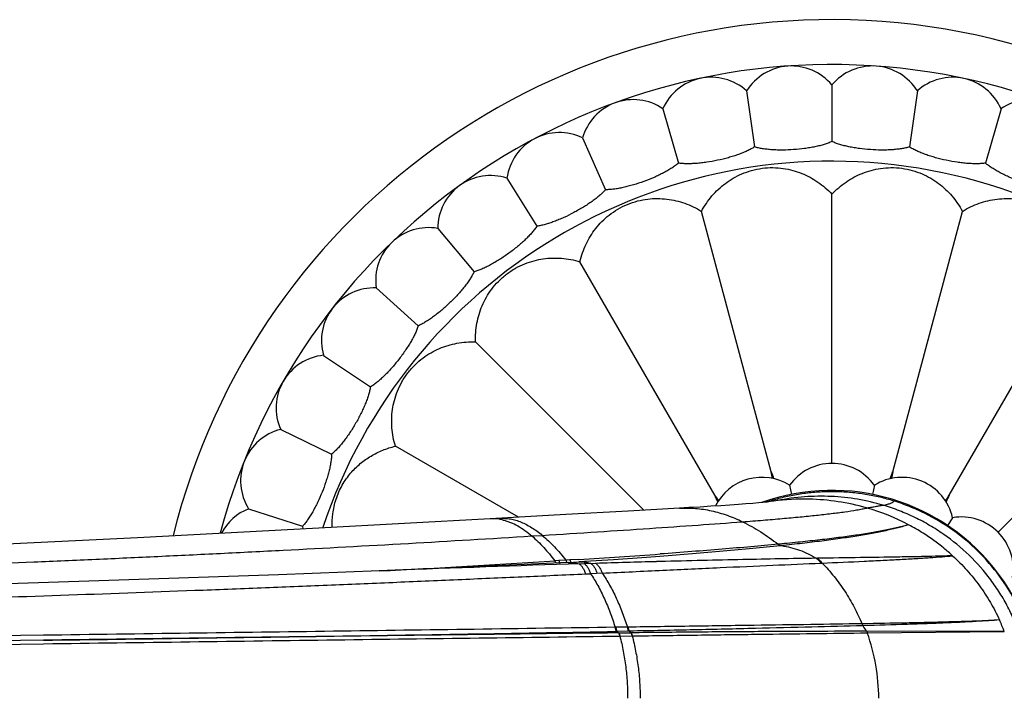
# Model space of a CAD drawing. Units: inches. Extents: x 3.8 to 18.3, y 3.8 to 11.1.
# Drawn here: x 5.5 to 7.4, y 9.6 to 10.9 of the extents above; entities that cross this region are included whole.
import ezdxf

# ---------------------------------------------------------------- set-up
doc = ezdxf.new("R2010")
doc.units = ezdxf.units.IN
doc.header["$LTSCALE"] = 1.21
doc.header["$MEASUREMENT"] = 0
doc.layers.get('0').update_dxf_attribs({"linetype": 'CONTINUOUS'})

msp = doc.modelspace()

# ---------------------------------------------------------------- linework, layer by layer
at = {"color": 7, "linetype": 'CONTINUOUS'}
for p, q in [((6.8857, 10.7231), (6.9006, 10.6169)), ((7.0473, 10.7344), (7.0473, 10.6272)), ((7.209, 10.7231), (7.194, 10.6169)), ((6.7272, 10.6894), (6.7567, 10.5863)), ((7.3675, 10.6894), (7.3379, 10.5863)), ((6.5749, 10.634), (6.6185, 10.536)), ((6.4318, 10.5579), (6.4887, 10.467)), ((7.0473, 10.0171), (7.0473, 10.5276)), ((6.9324, 10.002), (6.8002, 10.495)), ((7.1623, 10.002), (7.2944, 10.495)), ((6.3008, 10.4627), (6.3697, 10.3805)), ((6.8252, 9.9576), (6.57, 10.3997)), ((7.2694, 9.9576), (7.5246, 10.3997)), ((6.1842, 10.3501), (6.2639, 10.2784)), ((6.6911, 9.9291), (6.3723, 10.248)), ((7.3614, 9.887), (7.7223, 10.248)), ((6.0844, 10.2224), (6.1733, 10.1625)), ((6.0034, 10.0821), (6.0998, 10.0351)), ((6.4535, 9.9158), (6.2206, 10.0503)), ((6.9671, 9.9764), (6.9705, 9.9591)), ((7.1276, 9.9764), (7.1241, 9.9591)), ((5.9427, 9.9319), (6.0447, 9.8987)), ((6.4177, 9.9138), (6.4177, 9.9138)), ((7.2758, 9.915), (7.266, 9.9003)), ((6.0447, 9.8987), (6.0451, 9.8938)), ((6.548, 9.8303), (6.3115, 9.8191)), ((6.548, 9.8303), (6.5679, 9.8314)), ((6.6338, 9.8353), (6.5679, 9.8314)), ((6.7215, 9.8414), (6.7214, 9.8414)), ((6.3115, 9.8191), (6.1898, 9.8142)), ((6.6405, 9.6968), (6.6391, 9.6968)), ((6.643, 9.6968), (6.6405, 9.6968)), ((5.5541, 9.6829), (5.1268, 9.6769))]:
    msp.add_line(p, q, dxfattribs=at)
at = {"color": 9, "linetype": 'CONTINUOUS'}
for p, q in [((6.4792, 9.8803), (6.4988, 9.8815)), ((6.9475, 9.8648), (6.9455, 9.8646)), ((6.9516, 9.862), (6.9495, 9.8618)), ((6.5302, 9.8338), (6.5228, 9.8332)), ((6.5436, 9.8345), (6.5302, 9.8337)), ((6.5507, 9.835), (6.5436, 9.8345)), ((6.5685, 9.8277), (6.5482, 9.827)), ((6.5507, 9.835), (6.5519, 9.8317)), ((6.568, 9.836), (6.5508, 9.835)), ((6.5519, 9.8317), (6.5527, 9.8304)), ((6.5685, 9.8277), (6.5781, 9.828)), ((6.5906, 9.8283), (6.5781, 9.828)), ((6.5906, 9.8283), (6.5998, 9.8286)), ((6.7218, 9.8319), (6.7153, 9.8317)), ((7.0174, 9.8381), (7.0196, 9.8381)), ((7.0266, 9.8289), (7.0287, 9.829)), ((6.5809, 9.8085), (6.5903, 9.8089)), ((6.6121, 9.81), (6.5903, 9.8089)), ((6.6382, 9.7074), (6.6367, 9.7074)), ((6.6599, 9.7078), (6.6382, 9.7074)), ((6.6395, 9.6997), (6.639, 9.6997)), ((6.6405, 9.6997), (6.6395, 9.6997)), ((6.6622, 9.7001), (6.6405, 9.6997)), ((6.643, 9.6968), (6.6435, 9.6968)), ((6.6435, 9.6968), (6.6664, 9.6971)), ((6.6613, 9.7077), (6.6599, 9.7077)), ((6.6636, 9.7001), (6.6622, 9.7001)), ((6.6664, 9.6971), (6.6668, 9.6971)), ((7.1045, 9.7141), (7.1042, 9.7141)), ((7.1062, 9.7103), (7.1059, 9.7103)), ((7.3737, 9.6996), (7.1128, 9.6999)), ((7.1142, 9.6968), (7.3737, 9.6995)), ((5.5542, 9.6923), (5.1308, 9.6862)), ((6.6451, 9.6908), (6.6456, 9.6908)), ((6.6456, 9.6908), (6.6685, 9.691)), ((6.6685, 9.6911), (6.669, 9.6911)), ((5.1279, 9.6703), (5.5544, 9.6763))]:
    msp.add_line(p, q, dxfattribs=at)
at = {"color": 7, "linetype": 'CONTINUOUS'}
for points in [[(6.925, 9.9446), (6.9249, 9.9446), (6.9223, 9.9443), (6.9164, 9.9436), (6.9079, 9.9428), (6.8972, 9.9419), (6.8845, 9.9409), (6.8701, 9.9399), (6.8541, 9.9388), (6.8367, 9.9376), (6.8179, 9.9365), (6.7978, 9.9352), (6.7765, 9.934), (6.7584, 9.933)], [(6.9445, 9.9474), (6.9451, 9.9475), (6.9435, 9.9473), (6.9371, 9.9464)], [(6.7584, 9.933), (6.6611, 9.9274), (6.5433, 9.9208), (6.4001, 9.9128)], [(6.4001, 9.9128), (6.0757, 9.895), (5.732, 9.8771), (5.3793, 9.8598), (5.0211, 9.8423), (4.6672, 9.8257)], [(6.7214, 9.8414), (6.6962, 9.8395), (6.6338, 9.8353)], [(6.1903, 9.8142), (5.9991, 9.807), (5.64, 9.7945), (5.2762, 9.7829), (4.9138, 9.7722)]]:
    msp.add_lwpolyline(points, dxfattribs=at)
for centre, radius, start, end in [((7.0473, 9.573), 1.285, 193.8888, 166.1112), ((7.0473, 9.573), 1.2, 195.1111, 164.8893), ((6.9706, 10.6703), 0.1, 39.8861, 148.1139), ((7.1241, 10.6703), 0.1, 31.8861, 140.1139), ((6.8186, 10.6489), 0.1, 47.8861, 156.1139), ((7.276, 10.6489), 0.1, 23.8861, 132.1139), ((6.6711, 10.6066), 0.1, 55.8861, 164.1139), ((7.4235, 10.6066), 0.1, 15.8861, 124.1139), ((6.5309, 10.5442), 0.1, 63.8861, 172.1139), ((6.4008, 10.4629), 0.1, 71.8861, 180.1139), ((6.2832, 10.3642), 0.1, 79.8861, 188.1139), ((6.1805, 10.2502), 0.1, 87.8861, 196.1139), ((6.0947, 10.123), 0.1, 95.8861, 204.1139), ((6.0274, 9.985), 0.1, 103.8861, 212.1139), ((7.0473, 9.9194), 0.0984, 35.3791, 144.6209), ((5.5552, 9.7182), 1.4061, 11.1173, 11.6448), ((8.1911, 10.4192), 1.326, 198.3396, 198.9389), ((5.839, 10.441), 1.3942, 341.0757, 341.6457), ((8.4758, 9.731), 1.3411, 168.3424, 168.8954), ((6.9147, 9.893), 0.0984, 57.8791, 153.2338), ((7.1799, 9.893), 0.0984, 12.8791, 122.1209), ((5.5791, 9.3323), 1.3942, 26.0757, 26.6457), ((7.9456, 10.6948), 1.3411, 213.3424, 213.8954), ((7.0473, 9.573), 0.3937, 250.2136, 109.7838), ((6.0949, 10.7307), 1.4061, 326.1173, 326.6448), ((8.4545, 9.3626), 1.326, 153.3396, 153.9389), ((6.9946, 9.5035), 0.4466, 97.3907, 98.9659), ((5.98, 9.8391), 0.1, 111.8861, 152.3811), ((6.9988, 9.5348), 0.4147, 62.1712, 73.9323), ((7.003, 9.5431), 0.4054, 57.6492, 62.1478), ((7.2923, 9.8179), 0.0984, 350.3791, 99.6209)]:
    msp.add_arc(centre, radius, start, end, dxfattribs=at)
at = {"color": 9, "linetype": 'CONTINUOUS'}
for centre, radius, start, end in [((7.0473, 9.573), 1.017, 198.5381, 161.4619), ((7.0481, 9.5653), 0.3989, 107.1149, 107.9803), ((7.048, 9.5655), 0.3987, 106.2508, 107.1149), ((7.048, 9.5656), 0.3987, 105.5885, 106.2507), ((6.9941, 9.5078), 0.4423, 88.6978, 97.4054), ((7.048, 9.5655), 0.3987, 104.7864, 105.5885), ((6.9947, 9.5202), 0.4299, 74.1095, 88.7336), ((6.9971, 9.53), 0.4197, 73.8991, 74.0672), ((6.4048, 9.8276), 0.0853, 81.4539, 93.1754), ((6.4044, 9.825), 0.0879, 76.6398, 81.472), ((7.0069, 9.5491), 0.3982, 50.6721, 57.6628), ((5.6393, 24.9194), 15.112, 273.52359, 274.10832), ((7.01, 9.5529), 0.3933, 47.4981, 50.6716), ((4.645, 39.6231), 29.849, 272.96717, 273.60697), ((8.4014, -46.9359), 56.7932, 91.8699, 92.23125), ((7.8244, -33.2887), 43.1346, 91.47342, 91.62637), ((7.0323, 9.5692), 0.3654, 20.8929, 24.5958), ((6.563, 9.628), 0.1056, 40.6973, 42.8008), ((6.5832, 9.6266), 0.1089, 40.262, 42.4307), ((6.9399, 9.5976), 0.2009, 30.6111, 34.1271), ((6.768, 9.5725), 0.3679, 0.0782, 19.747)]:
    msp.add_arc(centre, radius, start, end, dxfattribs=at)
at = {"color": 7, "linetype": 'CONTINUOUS'}
for points, knots in [([(6.9006, 10.6169), (6.8985, 10.6156), (6.894, 10.613), (6.8867, 10.6094), (6.8787, 10.6059), (6.87, 10.6026), (6.8607, 10.5995), (6.8477, 10.5956), (6.8308, 10.5915), (6.8138, 10.5884), (6.8003, 10.5866), (6.7906, 10.5857), (6.7813, 10.5852), (6.7725, 10.5851), (6.7644, 10.5854), (6.7592, 10.586), (6.7567, 10.5863)], [0, 0, 0, 0, 0.049988, 0.104698, 0.163625, 0.226212, 0.291866, 0.359904, 0.499999, 0.640096, 0.708135, 0.773791, 0.836379, 0.895305, 0.950013, 1, 1, 1, 1]), ([(7.0473, 10.6272), (7.0451, 10.6262), (7.0402, 10.6242), (7.0325, 10.6216), (7.0241, 10.6193), (7.015, 10.6172), (7.0054, 10.6155), (6.9919, 10.6134), (6.9747, 10.6117), (6.9574, 10.611), (6.9438, 10.6111), (6.934, 10.6116), (6.9247, 10.6124), (6.916, 10.6135), (6.908, 10.615), (6.903, 10.6162), (6.9006, 10.6169)], [0, 0, 0, 0, 0.049988, 0.104697, 0.16362, 0.226202, 0.291854, 0.359891, 0.49999, 0.640091, 0.708132, 0.77379, 0.836379, 0.895306, 0.950014, 1, 1, 1, 1]), ([(7.194, 10.6169), (7.1917, 10.6162), (7.1866, 10.615), (7.1786, 10.6135), (7.1699, 10.6124), (7.1606, 10.6116), (7.1509, 10.6111), (7.1373, 10.611), (7.12, 10.6117), (7.1027, 10.6134), (7.0893, 10.6155), (7.0797, 10.6172), (7.0706, 10.6193), (7.0621, 10.6216), (7.0544, 10.6242), (7.0496, 10.6262), (7.0473, 10.6272)], [0, 0, 0, 0, 0.049987, 0.104697, 0.163624, 0.226212, 0.291868, 0.359907, 0.500007, 0.640107, 0.708145, 0.773799, 0.836382, 0.895304, 0.950013, 1, 1, 1, 1]), ([(7.3379, 10.5863), (7.3354, 10.586), (7.3303, 10.5854), (7.3221, 10.5851), (7.3134, 10.5852), (7.3041, 10.5857), (7.2944, 10.5866), (7.2809, 10.5884), (7.2638, 10.5915), (7.247, 10.5956), (7.2339, 10.5995), (7.2247, 10.6026), (7.216, 10.6059), (7.2079, 10.6094), (7.2006, 10.613), (7.1961, 10.6156), (7.194, 10.6169)], [0, 0, 0, 0, 0.049988, 0.104698, 0.163625, 0.226212, 0.291866, 0.359904, 0.499999, 0.640096, 0.708135, 0.773791, 0.836379, 0.895305, 0.950013, 1, 1, 1, 1]), ([(6.7567, 10.5863), (6.7548, 10.5847), (6.7507, 10.5815), (6.744, 10.5769), (6.7365, 10.5724), (6.7284, 10.5679), (6.7197, 10.5635), (6.7073, 10.5579), (6.6912, 10.5515), (6.6747, 10.546), (6.6616, 10.5424), (6.6521, 10.5401), (6.643, 10.5383), (6.6343, 10.537), (6.6262, 10.5362), (6.621, 10.536), (6.6185, 10.536)], [0, 0, 0, 0, 0.049988, 0.104698, 0.163625, 0.226212, 0.291866, 0.359904, 0.499999, 0.640096, 0.708135, 0.773791, 0.836379, 0.895305, 0.950013, 1, 1, 1, 1]), ([(6.8002, 10.495), (6.803, 10.5003), (6.8091, 10.5103), (6.8198, 10.5243), (6.8319, 10.5369), (6.8453, 10.5483), (6.8602, 10.5582), (6.8769, 10.5665), (6.8953, 10.573), (6.9151, 10.5771), (6.9353, 10.5783), (6.9548, 10.5768), (6.973, 10.573), (6.99, 10.5673), (7.0059, 10.5599), (7.0208, 10.5508), (7.0348, 10.54), (7.0433, 10.5319), (7.0473, 10.5276)], [0, 0, 0, 0, 0.060693, 0.120496, 0.179868, 0.239457, 0.300198, 0.363278, 0.42992, 0.500001, 0.570082, 0.636723, 0.699803, 0.760544, 0.820132, 0.879503, 0.939307, 1, 1, 1, 1]), ([(7.0473, 10.5276), (7.0514, 10.5319), (7.0599, 10.54), (7.0738, 10.5508), (7.0887, 10.5599), (7.1046, 10.5673), (7.1216, 10.573), (7.1398, 10.5768), (7.1593, 10.5783), (7.1795, 10.5771), (7.1993, 10.573), (7.2178, 10.5665), (7.2344, 10.5582), (7.2494, 10.5483), (7.2628, 10.5369), (7.2748, 10.5243), (7.2855, 10.5103), (7.2916, 10.5003), (7.2944, 10.495)], [0, 0, 0, 0, 0.060693, 0.120496, 0.179868, 0.239457, 0.300198, 0.363278, 0.42992, 0.500001, 0.570082, 0.636723, 0.699803, 0.760544, 0.820132, 0.879504, 0.939307, 1, 1, 1, 1]), ([(7.4761, 10.536), (7.4736, 10.536), (7.4684, 10.5362), (7.4603, 10.537), (7.4517, 10.5383), (7.4425, 10.5401), (7.433, 10.5424), (7.4199, 10.546), (7.4035, 10.5515), (7.3874, 10.5579), (7.375, 10.5635), (7.3662, 10.5679), (7.3581, 10.5724), (7.3506, 10.5769), (7.3439, 10.5815), (7.3398, 10.5847), (7.3379, 10.5863)], [0, 0, 0, 0, 0.049988, 0.104698, 0.163625, 0.226212, 0.291866, 0.359904, 0.499999, 0.640096, 0.708135, 0.773791, 0.836379, 0.895305, 0.950013, 1, 1, 1, 1]), ([(6.6185, 10.536), (6.6169, 10.5342), (6.6133, 10.5304), (6.6073, 10.5249), (6.6005, 10.5194), (6.593, 10.5138), (6.585, 10.5083), (6.5735, 10.501), (6.5585, 10.4924), (6.5429, 10.4847), (6.5304, 10.4793), (6.5214, 10.4757), (6.5126, 10.4726), (6.5042, 10.4701), (6.4963, 10.4682), (6.4911, 10.4673), (6.4887, 10.467)], [0, 0, 0, 0, 0.049988, 0.104698, 0.163625, 0.226212, 0.291866, 0.359904, 0.499999, 0.640096, 0.708135, 0.773791, 0.836379, 0.895305, 0.950013, 1, 1, 1, 1]), ([(6.57, 10.3997), (6.5714, 10.4054), (6.5747, 10.4167), (6.5814, 10.433), (6.5897, 10.4483), (6.5997, 10.4627), (6.6116, 10.4762), (6.6255, 10.4885), (6.6416, 10.4996), (6.6597, 10.5087), (6.6789, 10.515), (6.6982, 10.5186), (6.7167, 10.5197), (6.7346, 10.5186), (6.7519, 10.5155), (6.7687, 10.5106), (6.7849, 10.5038), (6.7952, 10.4982), (6.8002, 10.495)], [0, 0, 0, 0, 0.060693, 0.120496, 0.179868, 0.239457, 0.300198, 0.363278, 0.42992, 0.500001, 0.570082, 0.636723, 0.699803, 0.760544, 0.820132, 0.879503, 0.939307, 1, 1, 1, 1]), ([(7.2944, 10.495), (7.2994, 10.4982), (7.3097, 10.5038), (7.326, 10.5106), (7.3427, 10.5155), (7.36, 10.5186), (7.3779, 10.5197), (7.3965, 10.5186), (7.4157, 10.515), (7.4349, 10.5087), (7.453, 10.4996), (7.4691, 10.4885), (7.483, 10.4762), (7.4949, 10.4627), (7.5049, 10.4483), (7.5133, 10.433), (7.52, 10.4167), (7.5233, 10.4054), (7.5246, 10.3997)], [0, 0, 0, 0, 0.060693, 0.120496, 0.179868, 0.239457, 0.300198, 0.363278, 0.42992, 0.500001, 0.570082, 0.636723, 0.699803, 0.760544, 0.820132, 0.879503, 0.939307, 1, 1, 1, 1]), ([(6.4887, 10.467), (6.4873, 10.4649), (6.4842, 10.4607), (6.479, 10.4544), (6.4731, 10.448), (6.4665, 10.4414), (6.4593, 10.4348), (6.449, 10.426), (6.4353, 10.4154), (6.4209, 10.4056), (6.4093, 10.3985), (6.4008, 10.3937), (6.3926, 10.3895), (6.3846, 10.3858), (6.377, 10.3828), (6.3721, 10.3812), (6.3697, 10.3805)], [0, 0, 0, 0, 0.049988, 0.104701, 0.163633, 0.226226, 0.291881, 0.359916, 0.500002, 0.640091, 0.708128, 0.773785, 0.836375, 0.895304, 0.950013, 1, 1, 1, 1]), ([(6.3723, 10.248), (6.3721, 10.2539), (6.3724, 10.2657), (6.3746, 10.2831), (6.3787, 10.3001), (6.3847, 10.3166), (6.3927, 10.3326), (6.4029, 10.3482), (6.4156, 10.363), (6.4308, 10.3765), (6.4477, 10.3876), (6.4653, 10.396), (6.483, 10.4019), (6.5005, 10.4055), (6.518, 10.4069), (6.5355, 10.4065), (6.5529, 10.4042), (6.5644, 10.4014), (6.57, 10.3997)], [0, 0, 0, 0, 0.060693, 0.120496, 0.179868, 0.239456, 0.300197, 0.363278, 0.42992, 0.5, 0.570081, 0.636722, 0.699803, 0.760543, 0.820132, 0.879503, 0.939307, 1, 1, 1, 1]), ([(6.3697, 10.3805), (6.3686, 10.3783), (6.3662, 10.3737), (6.3619, 10.3668), (6.3569, 10.3596), (6.3513, 10.3521), (6.3451, 10.3446), (6.3361, 10.3344), (6.324, 10.322), (6.3112, 10.3103), (6.3007, 10.3017), (6.2929, 10.2958), (6.2853, 10.2904), (6.2779, 10.2857), (6.2708, 10.2816), (6.2662, 10.2794), (6.2639, 10.2784)], [0, 0, 0, 0, 0.049988, 0.104698, 0.163625, 0.226212, 0.291866, 0.359904, 0.499999, 0.640096, 0.708135, 0.773791, 0.836379, 0.895305, 0.950013, 1, 1, 1, 1]), ([(6.2639, 10.2784), (6.2631, 10.276), (6.2614, 10.2711), (6.2581, 10.2636), (6.2542, 10.2558), (6.2496, 10.2477), (6.2445, 10.2394), (6.237, 10.228), (6.2268, 10.214), (6.2157, 10.2007), (6.2065, 10.1907), (6.1997, 10.1837), (6.1929, 10.1774), (6.1862, 10.1716), (6.1798, 10.1667), (6.1754, 10.1638), (6.1733, 10.1625)], [0, 0, 0, 0, 0.049987, 0.104696, 0.163623, 0.226211, 0.291867, 0.359906, 0.500001, 0.640096, 0.708134, 0.773788, 0.836375, 0.895302, 0.950012, 1, 1, 1, 1]), ([(6.2206, 10.0503), (6.2189, 10.0559), (6.2161, 10.0674), (6.2138, 10.0848), (6.2133, 10.1022), (6.2148, 10.1197), (6.2184, 10.1373), (6.2242, 10.155), (6.2327, 10.1726), (6.2438, 10.1895), (6.2573, 10.2046), (6.2721, 10.2173), (6.2877, 10.2276), (6.3037, 10.2356), (6.3202, 10.2415), (6.3372, 10.2456), (6.3546, 10.2479), (6.3664, 10.2482), (6.3723, 10.248)], [0, 0, 0, 0, 0.060693, 0.120496, 0.179868, 0.239457, 0.300198, 0.363278, 0.42992, 0.500001, 0.570082, 0.636723, 0.699803, 0.760544, 0.820132, 0.879503, 0.939307, 1, 1, 1, 1]), ([(6.1733, 10.1625), (6.1729, 10.16), (6.1718, 10.1549), (6.1697, 10.1471), (6.1669, 10.1388), (6.1635, 10.1301), (6.1596, 10.1212), (6.1537, 10.1089), (6.1455, 10.0936), (6.1364, 10.0789), (6.1287, 10.0677), (6.1229, 10.0598), (6.1171, 10.0526), (6.1113, 10.046), (6.1056, 10.0402), (6.1017, 10.0367), (6.0998, 10.0351)], [0, 0, 0, 0, 0.049987, 0.104696, 0.163623, 0.226211, 0.291867, 0.359906, 0.500001, 0.640096, 0.708134, 0.773788, 0.836375, 0.895302, 0.950012, 1, 1, 1, 1]), ([(6.1011, 9.8963), (6.1007, 9.905), (6.1012, 9.9184), (6.1043, 9.9362), (6.108, 9.95), (6.1132, 9.9637), (6.1198, 9.9766), (6.1273, 9.9885), (6.1382, 10.0026), (6.1535, 10.0177), (6.1741, 10.0322), (6.1965, 10.0433), (6.2124, 10.0484), (6.2206, 10.0503)], [0, 0, 0, 0, 0.123153, 0.188307, 0.256191, 0.325768, 0.394763, 0.461377, 0.525243, 0.646699, 0.764043, 0.881038, 1, 1, 1, 1]), ([(6.0998, 10.0351), (6.0997, 10.0326), (6.0994, 10.0274), (6.0983, 10.0194), (6.0967, 10.0107), (6.0945, 10.0017), (6.0919, 9.9923), (6.0879, 9.9793), (6.0818, 9.963), (6.0749, 9.9472), (6.0688, 9.935), (6.0641, 9.9264), (6.0594, 9.9184), (6.0546, 9.9111), (6.0497, 9.9046), (6.0464, 9.9006), (6.0447, 9.8987)], [0, 0, 0, 0, 0.049987, 0.104698, 0.16363, 0.226224, 0.291885, 0.359929, 0.500039, 0.640142, 0.708176, 0.773822, 0.836392, 0.895305, 0.950012, 1, 1, 1, 1]), ([(6.6391, 9.6968), (6.5508, 9.6958), (6.3726, 9.6937), (6.1031, 9.6902), (5.8297, 9.6867), (5.6463, 9.6842), (5.5541, 9.6829)], [0, 0, 0, 0, 0.244097, 0.492749, 0.74503, 1, 1, 1, 1])]:
    msp.add_open_spline(points, degree=3, knots=knots, dxfattribs=at)
at = {"color": 9, "linetype": 'CONTINUOUS'}
for points, knots in [([(7.1647, 9.9465), (7.1559, 9.9492), (7.1382, 9.954), (7.1111, 9.9594), (7.0837, 9.9629), (7.0561, 9.9644), (7.0284, 9.9641), (7.0008, 9.9617), (6.9733, 9.9575), (6.9552, 9.9534), (6.9463, 9.951)], [0, 0, 0, 0, 0.124353, 0.248885, 0.373583, 0.498495, 0.623624, 0.748941, 0.87441, 1, 1, 1, 1]), ([(7.1446, 9.9384), (7.1286, 9.9432), (7.096, 9.9508), (7.0458, 9.9562), (6.9949, 9.9554), (6.9612, 9.9507), (6.9445, 9.9474)], [0, 0, 0, 0, 0.24734, 0.496418, 0.747268, 1, 1, 1, 1]), ([(7.1446, 9.9384), (7.1425, 9.938), (7.1379, 9.9371), (7.1306, 9.9358), (7.1224, 9.9345), (7.1166, 9.9337), (7.1135, 9.9333)], [0, 0, 0, 0, 0.20664, 0.44235, 0.706895, 1, 1, 1, 1]), ([(7.1446, 9.9384), (7.1461, 9.9388), (7.1488, 9.9394), (7.1526, 9.9404), (7.1559, 9.9414), (7.1587, 9.9424), (7.161, 9.9434), (7.1625, 9.9442), (7.1635, 9.9449), (7.1641, 9.9456), (7.1645, 9.9461), (7.1647, 9.9465)], [0, 0, 0, 0, 0.202676, 0.382295, 0.538984, 0.672979, 0.784714, 0.875011, 0.912628, 0.94564, 1, 1, 1, 1]), ([(7.4232, 9.573), (7.4232, 9.5828), (7.4224, 9.6026), (7.4188, 9.6321), (7.4129, 9.6614), (7.4045, 9.6902), (7.3938, 9.7184), (7.3809, 9.7459), (7.3657, 9.7723), (7.3424, 9.8061), (7.3081, 9.8451), (7.2678, 9.8782), (7.2325, 9.9008), (7.2044, 9.9157), (7.1751, 9.9285), (7.1549, 9.9354), (7.1446, 9.9384)], [0, 0, 0, 0, 0.060036, 0.120358, 0.180978, 0.241896, 0.303125, 0.364717, 0.426636, 0.48889, 0.614401, 0.741381, 0.805451, 0.869915, 0.934778, 1, 1, 1, 1]), ([(7.1646, 9.9488), (7.1648, 9.9484), (7.165, 9.9476), (7.1648, 9.9469), (7.1647, 9.9465)], [0, 0, 0, 0, 0.502618, 1, 1, 1, 1]), ([(7.4406, 9.573), (7.4406, 9.5935), (7.4373, 9.6347), (7.4227, 9.695), (7.3987, 9.7523), (7.366, 9.8052), (7.3251, 9.8524), (7.2773, 9.8926), (7.2324, 9.9194), (7.1943, 9.9364), (7.1746, 9.9434), (7.1647, 9.9465)], [0, 0, 0, 0, 0.124115, 0.248445, 0.373003, 0.497806, 0.622877, 0.748235, 0.873894, 0.936905, 1, 1, 1, 1]), ([(6.7584, 9.933), (6.7635, 9.9332), (6.7737, 9.9335), (6.7889, 9.9328), (6.8041, 9.931), (6.8192, 9.9282), (6.8341, 9.9244), (6.854, 9.918), (6.8685, 9.9119), (6.878, 9.9073)], [0, 0, 0, 0, 0.123489, 0.246705, 0.37006, 0.493956, 0.61871, 0.744553, 1, 1, 1, 1]), ([(6.878, 9.9073), (6.8909, 9.9083), (6.916, 9.9102), (6.9522, 9.9133), (6.9809, 9.9159), (7.0025, 9.918), (7.0222, 9.9201), (7.0452, 9.9227), (7.0706, 9.9259), (7.09, 9.9289), (7.104, 9.9314), (7.1104, 9.9326), (7.1135, 9.9333)], [0, 0, 0, 0, 0.164168, 0.317833, 0.46064, 0.527863, 0.59224, 0.712291, 0.820465, 0.916458, 0.959801, 1, 1, 1, 1]), ([(6.4177, 9.9138), (6.4211, 9.914), (6.428, 9.9139), (6.4384, 9.9127), (6.4487, 9.9103), (6.459, 9.9067), (6.4691, 9.9019), (6.4792, 9.8961), (6.4892, 9.8893), (6.4956, 9.8842), (6.4988, 9.8815)], [0, 0, 0, 0, 0.115618, 0.2317, 0.349623, 0.470649, 0.595701, 0.725395, 0.860105, 1, 1, 1, 1]), ([(6.4247, 9.9105), (6.4271, 9.91), (6.4318, 9.9087), (6.4411, 9.9053), (6.4527, 9.8996), (6.4663, 9.8909), (6.4749, 9.884), (6.4792, 9.8803)], [0, 0, 0, 0, 0.114568, 0.231479, 0.473865, 0.72968, 1, 1, 1, 1]), ([(6.4988, 9.8815), (6.5337, 9.8837), (6.6015, 9.888), (6.6998, 9.8945), (6.7913, 9.9008), (6.8499, 9.9051), (6.878, 9.9073)], [0, 0, 0, 0, 0.276154, 0.535969, 0.777889, 1, 1, 1, 1]), ([(6.878, 9.9073), (6.8898, 9.9015), (6.9131, 9.8883), (6.9348, 9.8729), (6.9455, 9.8646)], [0, 0, 0, 0, 0.49551, 1, 1, 1, 1]), ([(7.1924, 9.9015), (7.1891, 9.9006), (7.1824, 9.8987), (7.1718, 9.8961), (7.1604, 9.8935), (7.1437, 9.8901), (7.1209, 9.886), (7.0914, 9.8814), (7.0591, 9.877), (7.0241, 9.8728), (6.9866, 9.8687), (6.9608, 9.8661), (6.9475, 9.8648)], [0, 0, 0, 0, 0.04089, 0.084883, 0.131945, 0.182036, 0.291119, 0.411738, 0.543447, 0.685745, 0.838108, 1, 1, 1, 1]), ([(7.1923, 9.9015), (7.1892, 9.9005), (7.1826, 9.8985), (7.1723, 9.8957), (7.1612, 9.893), (7.1449, 9.8893), (7.1226, 9.8849), (7.0936, 9.8799), (7.0618, 9.8752), (7.0273, 9.8706), (6.9903, 9.8661), (6.9647, 9.8634), (6.9516, 9.862)], [0, 0, 0, 0, 0.040545, 0.084222, 0.131004, 0.180852, 0.289576, 0.410019, 0.541758, 0.684343, 0.837284, 1, 1, 1, 1]), ([(4.6194, 9.799), (4.695, 9.8009), (4.8466, 9.8053), (5.0365, 9.8117), (5.1891, 9.8173), (5.343, 9.8232), (5.4977, 9.8295), (5.6533, 9.8363), (5.7711, 9.8417), (5.8895, 9.8474), (6.0476, 9.8554), (6.2442, 9.8661), (6.4012, 9.8755), (6.4792, 9.8803)], [0, 0, 0, 0, 0.121891, 0.244488, 0.306118, 0.368006, 0.492648, 0.555551, 0.618956, 0.68269, 0.746575, 0.874075, 1, 1, 1, 1]), ([(6.4792, 9.8803), (6.4831, 9.877), (6.4907, 9.8699), (6.5017, 9.8585), (6.5124, 9.8462), (6.5194, 9.8377), (6.5228, 9.8333)], [0, 0, 0, 0, 0.237662, 0.484586, 0.739333, 1, 1, 1, 1]), ([(6.4988, 9.8815), (6.5027, 9.8782), (6.5106, 9.8712), (6.5219, 9.8598), (6.5329, 9.8475), (6.5401, 9.8389), (6.5436, 9.8345)], [0, 0, 0, 0, 0.238102, 0.485141, 0.739724, 1, 1, 1, 1]), ([(6.9455, 9.8646), (6.9283, 9.863), (6.8929, 9.8598), (6.8384, 9.8552), (6.7811, 9.8506), (6.7419, 9.8477), (6.7219, 9.8463)], [0, 0, 0, 0, 0.23059, 0.474906, 0.731769, 1, 1, 1, 1]), ([(6.9455, 9.8646), (6.9457, 9.8643), (6.9468, 9.863), (6.9483, 9.862), (6.9495, 9.8618)], [0, 0, 0, 0, 0.26025, 1, 1, 1, 1]), ([(6.9475, 9.8648), (6.948, 9.8641), (6.9492, 9.8629), (6.9508, 9.8622), (6.9516, 9.862)], [0, 0, 0, 0, 0.525363, 1, 1, 1, 1]), ([(6.9495, 9.8618), (6.9321, 9.8599), (6.8961, 9.8564), (6.8406, 9.8512), (6.782, 9.8462), (6.742, 9.843), (6.7215, 9.8414)], [0, 0, 0, 0, 0.229604, 0.473695, 0.730886, 1, 1, 1, 1]), ([(6.9516, 9.862), (6.9575, 9.8611), (6.9691, 9.8589), (6.986, 9.8538), (7.0022, 9.847), (7.0125, 9.8412), (7.0174, 9.8381)], [0, 0, 0, 0, 0.252567, 0.501854, 0.750211, 1, 1, 1, 1]), ([(6.5228, 9.8333), (6.523, 9.8325), (6.5233, 9.8314), (6.5239, 9.8299), (6.5242, 9.8293), (6.5244, 9.829)], [0, 0, 0, 0, 0.5278, 0.775741, 1, 1, 1, 1]), ([(6.5302, 9.8337), (6.5304, 9.8329), (6.5307, 9.8317), (6.5313, 9.8303), (6.5317, 9.8296), (6.5319, 9.8294)], [0, 0, 0, 0, 0.538832, 0.783554, 1, 1, 1, 1]), ([(6.5436, 9.8345), (6.5437, 9.8341), (6.5439, 9.8332), (6.5444, 9.832), (6.5449, 9.8309), (6.5453, 9.8303), (6.5455, 9.83)], [0, 0, 0, 0, 0.278734, 0.545253, 0.788852, 1, 1, 1, 1]), ([(6.548, 9.8303), (6.5498, 9.8304), (6.5533, 9.8304), (6.5585, 9.83), (6.5636, 9.8291), (6.5669, 9.8282), (6.5685, 9.8277)], [0, 0, 0, 0, 0.253662, 0.503497, 0.751567, 1, 1, 1, 1]), ([(6.5679, 9.8314), (6.5699, 9.8315), (6.5737, 9.8316), (6.5795, 9.8311), (6.5851, 9.83), (6.5888, 9.8289), (6.5906, 9.8283)], [0, 0, 0, 0, 0.253859, 0.503633, 0.751571, 1, 1, 1, 1]), ([(6.5685, 9.8277), (6.5691, 9.8273), (6.5702, 9.8265), (6.5719, 9.825), (6.5735, 9.8231), (6.5751, 9.8208), (6.5767, 9.8182), (6.5787, 9.8141), (6.5801, 9.8108), (6.5809, 9.8085)], [0, 0, 0, 0, 0.086044, 0.182168, 0.289316, 0.408225, 0.539318, 0.682173, 1, 1, 1, 1]), ([(6.5781, 9.828), (6.5787, 9.8276), (6.5799, 9.8267), (6.5815, 9.8251), (6.5832, 9.8232), (6.5848, 9.8209), (6.5863, 9.8183), (6.5883, 9.8143), (6.5895, 9.8111), (6.5903, 9.8089)], [0, 0, 0, 0, 0.090141, 0.189948, 0.300019, 0.420648, 0.551812, 0.6928, 1, 1, 1, 1]), ([(6.5906, 9.8283), (6.5912, 9.828), (6.5924, 9.8271), (6.5941, 9.8255), (6.5957, 9.8236), (6.5973, 9.8213), (6.5988, 9.8187), (6.6008, 9.8148), (6.6021, 9.8117), (6.6029, 9.8095)], [0, 0, 0, 0, 0.091491, 0.192291, 0.302945, 0.423726, 0.554614, 0.69495, 1, 1, 1, 1]), ([(6.5998, 9.8286), (6.6004, 9.8282), (6.6016, 9.8273), (6.6032, 9.8257), (6.6049, 9.8238), (6.6065, 9.8216), (6.608, 9.8191), (6.61, 9.8152), (6.6113, 9.8121), (6.6121, 9.81)], [0, 0, 0, 0, 0.092588, 0.194206, 0.305354, 0.426282, 0.556966, 0.696776, 1, 1, 1, 1]), ([(6.6121, 9.81), (6.6504, 9.8118), (6.7249, 9.8154), (6.8327, 9.8204), (6.9325, 9.8248), (6.9963, 9.8276), (7.0266, 9.8289)], [0, 0, 0, 0, 0.277513, 0.538783, 0.78063, 1, 1, 1, 1]), ([(7.0174, 9.8381), (6.9711, 9.8374), (6.8993, 9.836), (6.8008, 9.8338), (6.7486, 9.8326), (6.7218, 9.8319)], [0, 0, 0, 0, 0.470002, 0.728429, 1, 1, 1, 1]), ([(7.0174, 9.8381), (7.0183, 9.8375), (7.0216, 9.8347), (7.0246, 9.8315), (7.0266, 9.8289)], [0, 0, 0, 0, 0.240776, 1, 1, 1, 1]), ([(7.2757, 9.8429), (7.2688, 9.8426), (7.2538, 9.8421), (7.2295, 9.8415), (7.202, 9.8409), (7.159, 9.8402), (7.0978, 9.8393), (7.0469, 9.8386), (7.0196, 9.8381)], [0, 0, 0, 0, 0.081318, 0.176062, 0.283784, 0.404036, 0.680155, 1, 1, 1, 1]), ([(7.0196, 9.8381), (7.0205, 9.8375), (7.0238, 9.8348), (7.0267, 9.8316), (7.0287, 9.829)], [0, 0, 0, 0, 0.242942, 1, 1, 1, 1]), ([(7.0287, 9.829), (7.0553, 9.8302), (7.0937, 9.8319), (7.143, 9.8342), (7.1757, 9.8359), (7.2053, 9.8376), (7.2317, 9.8393), (7.2548, 9.841), (7.2691, 9.8422), (7.2757, 9.8429)], [0, 0, 0, 0, 0.322245, 0.466485, 0.598793, 0.718719, 0.825838, 0.919732, 1, 1, 1, 1]), ([(7.0287, 9.829), (7.0367, 9.821), (7.0519, 9.8038), (7.0721, 9.7758), (7.0897, 9.7458), (7.0996, 9.7247), (7.1042, 9.7141)], [0, 0, 0, 0, 0.245908, 0.495819, 0.748074, 1, 1, 1, 1]), ([(7.2757, 9.8429), (7.2852, 9.8342), (7.3032, 9.816), (7.3272, 9.7863), (7.3479, 9.7548), (7.3594, 9.7326), (7.3646, 9.7213)], [0, 0, 0, 0, 0.254571, 0.505939, 0.75439, 1, 1, 1, 1]), ([(4.5596, 9.743), (4.6022, 9.7435), (4.6877, 9.7446), (4.816, 9.7469), (4.9445, 9.7496), (5.0732, 9.7526), (5.2018, 9.7561), (5.373, 9.7611), (5.5859, 9.768), (5.7979, 9.7757), (5.9662, 9.7823), (6.0912, 9.7873), (6.2153, 9.7925), (6.3382, 9.7978), (6.46, 9.8032), (6.5407, 9.8067), (6.5809, 9.8085)], [0, 0, 0, 0, 0.063274, 0.126748, 0.190348, 0.254007, 0.317659, 0.38124, 0.507941, 0.63363, 0.695946, 0.757833, 0.819235, 0.880098, 0.940371, 1, 1, 1, 1]), ([(6.5903, 9.8089), (6.5927, 9.8053), (6.5975, 9.7979), (6.6064, 9.7823), (6.6167, 9.7614), (6.6276, 9.735), (6.6338, 9.7167), (6.6367, 9.7074)], [0, 0, 0, 0, 0.115686, 0.234898, 0.48242, 0.739037, 1, 1, 1, 1]), ([(6.6121, 9.81), (6.6172, 9.8027), (6.6268, 9.7871), (6.6393, 9.7622), (6.6505, 9.7355), (6.6569, 9.7171), (6.6599, 9.7077)], [0, 0, 0, 0, 0.235278, 0.482909, 0.739378, 1, 1, 1, 1]), ([(7.3646, 9.7213), (7.3577, 9.7209), (7.3428, 9.72), (7.3187, 9.719), (7.2911, 9.7181), (7.2599, 9.7172), (7.2255, 9.7163), (7.1733, 9.7152), (7.1326, 9.7145), (7.1045, 9.7141)], [0, 0, 0, 0, 0.07895, 0.171884, 0.278422, 0.398178, 0.53074, 0.675592, 1, 1, 1, 1]), ([(7.3646, 9.7213), (7.3578, 9.7208), (7.343, 9.7197), (7.319, 9.7183), (7.2916, 9.7169), (7.2606, 9.7155), (7.2264, 9.7142), (7.1746, 9.7123), (7.1342, 9.7111), (7.1062, 9.7103)], [0, 0, 0, 0, 0.078957, 0.171909, 0.278467, 0.398215, 0.530723, 0.675539, 1, 1, 1, 1]), ([(5.554, 9.6829), (5.6463, 9.6842), (5.8299, 9.6868), (6.1034, 9.6907), (6.3727, 9.6949), (6.5508, 9.698), (6.639, 9.6997)], [0, 0, 0, 0, 0.255189, 0.507576, 0.756172, 1, 1, 1, 1]), ([(6.6367, 9.7074), (6.4589, 9.7048), (6.1901, 9.701), (5.8292, 9.6961), (5.6462, 9.6936), (5.5542, 9.6923)], [0, 0, 0, 0, 0.492735, 0.745018, 1, 1, 1, 1]), ([(6.6367, 9.7074), (6.6368, 9.7066), (6.6369, 9.7051), (6.6374, 9.7029), (6.638, 9.7013), (6.6385, 9.7003), (6.6388, 9.6999), (6.639, 9.6997)], [0, 0, 0, 0, 0.286737, 0.565226, 0.809098, 0.912087, 1, 1, 1, 1]), ([(6.6382, 9.7074), (6.6383, 9.7066), (6.6384, 9.705), (6.6389, 9.7029), (6.6395, 9.7013), (6.64, 9.7003), (6.6403, 9.6999), (6.6405, 9.6997)], [0, 0, 0, 0, 0.300151, 0.581769, 0.819039, 0.917043, 1, 1, 1, 1]), ([(6.643, 9.6968), (6.6432, 9.6967), (6.6434, 9.6964), (6.6438, 9.6956), (6.6443, 9.6944), (6.6448, 9.6927), (6.645, 9.6914), (6.6451, 9.6908)], [0, 0, 0, 0, 0.084474, 0.182635, 0.416461, 0.692499, 1, 1, 1, 1]), ([(6.6435, 9.6968), (6.6437, 9.6967), (6.6439, 9.6963), (6.6444, 9.6955), (6.6449, 9.6943), (6.6453, 9.6926), (6.6455, 9.6914), (6.6456, 9.6908)], [0, 0, 0, 0, 0.087691, 0.188677, 0.426108, 0.701055, 1, 1, 1, 1]), ([(6.6599, 9.7077), (6.66, 9.7069), (6.6602, 9.7054), (6.6607, 9.7033), (6.6612, 9.7017), (6.6618, 9.7007), (6.6621, 9.7003), (6.6622, 9.7001)], [0, 0, 0, 0, 0.297129, 0.576902, 0.815079, 0.91469, 1, 1, 1, 1]), ([(7.1042, 9.7141), (7.0719, 9.7136), (7.0038, 9.7125), (6.8972, 9.711), (6.7819, 9.7094), (6.7023, 9.7083), (6.6613, 9.7077)], [0, 0, 0, 0, 0.219061, 0.460937, 0.7224, 1, 1, 1, 1]), ([(6.6613, 9.7077), (6.6614, 9.707), (6.6616, 9.7054), (6.6621, 9.7033), (6.6626, 9.7017), (6.6632, 9.7007), (6.6635, 9.7003), (6.6636, 9.7001)], [0, 0, 0, 0, 0.297572, 0.577365, 0.815301, 0.914782, 1, 1, 1, 1]), ([(7.1059, 9.7103), (7.0737, 9.7094), (7.0058, 9.7076), (6.8994, 9.7051), (6.7842, 9.7025), (6.7047, 9.7009), (6.6636, 9.7002)], [0, 0, 0, 0, 0.218605, 0.460248, 0.721827, 1, 1, 1, 1]), ([(6.6664, 9.6971), (6.6665, 9.6969), (6.6667, 9.6966), (6.6672, 9.6958), (6.6677, 9.6946), (6.6682, 9.6929), (6.6684, 9.6917), (6.6685, 9.6911)], [0, 0, 0, 0, 0.089662, 0.191883, 0.429851, 0.703432, 1, 1, 1, 1]), ([(7.1128, 9.6999), (7.0803, 9.6999), (7.0118, 9.6997), (6.9045, 9.6992), (6.7883, 9.6983), (6.7081, 9.6975), (6.6668, 9.6971)], [0, 0, 0, 0, 0.21863, 0.460402, 0.722034, 1, 1, 1, 1]), ([(6.6668, 9.6971), (6.6669, 9.6969), (6.6672, 9.6966), (6.6676, 9.6958), (6.6682, 9.6946), (6.6686, 9.6929), (6.6689, 9.6917), (6.669, 9.6911)], [0, 0, 0, 0, 0.089875, 0.192263, 0.430402, 0.703882, 1, 1, 1, 1]), ([(6.669, 9.6911), (6.7103, 9.6917), (6.7905, 9.6928), (6.9389, 9.6947), (7.046, 9.696), (7.1143, 9.6968)], [0, 0, 0, 0, 0.278604, 0.540382, 1, 1, 1, 1]), ([(7.1042, 9.7141), (7.1043, 9.7134), (7.1048, 9.7121), (7.1055, 9.7109), (7.1059, 9.7103)], [0, 0, 0, 0, 0.504424, 1, 1, 1, 1]), ([(7.1045, 9.7141), (7.1047, 9.7134), (7.1051, 9.7121), (7.1058, 9.7109), (7.1062, 9.7103)], [0, 0, 0, 0, 0.512147, 1, 1, 1, 1]), ([(7.1128, 9.6999), (7.113, 9.6997), (7.1136, 9.6987), (7.114, 9.6976), (7.1142, 9.6968)], [0, 0, 0, 0, 0.238231, 1, 1, 1, 1]), ([(5.5544, 9.6763), (5.739, 9.6788), (6.0139, 9.6825), (6.3775, 9.6873), (6.5565, 9.6896), (6.6451, 9.6908)], [0, 0, 0, 0, 0.507624, 0.756216, 1, 1, 1, 1]), ([(6.6456, 9.6908), (6.6481, 9.6813), (6.6524, 9.662), (6.657, 9.6327), (6.6598, 9.6029), (6.6604, 9.5829), (6.6604, 9.573)], [0, 0, 0, 0, 0.24726, 0.497042, 0.748308, 1, 1, 1, 1]), ([(6.669, 9.6911), (6.6715, 9.6816), (6.6758, 9.6623), (6.6806, 9.6328), (6.6834, 9.603), (6.6841, 9.583), (6.6841, 9.573)], [0, 0, 0, 0, 0.247429, 0.497241, 0.748437, 1, 1, 1, 1])]:
    msp.add_open_spline(points, degree=3, knots=knots, dxfattribs=at)

doc.saveas('drawing.dxf')
